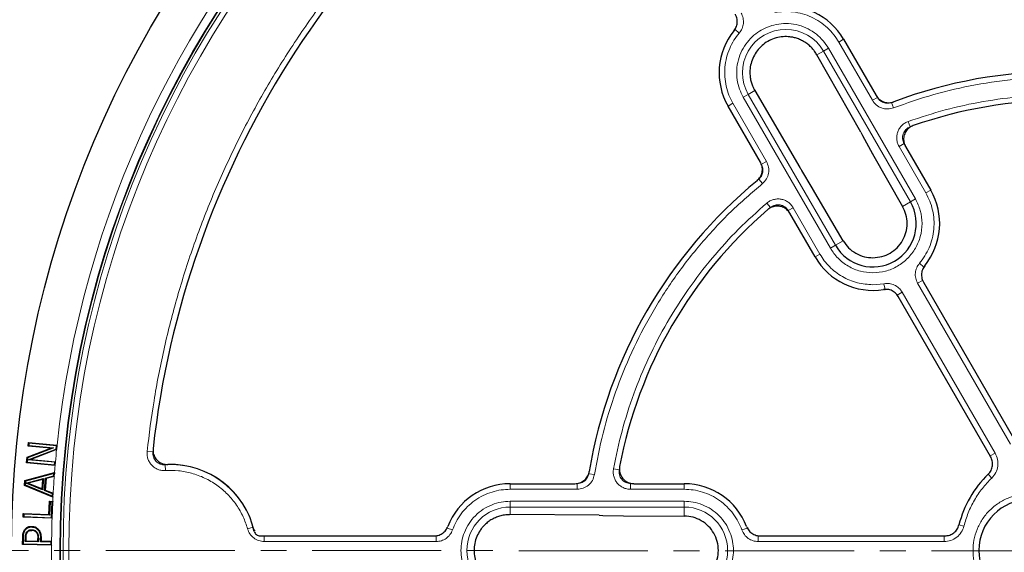
# Model space of a CAD drawing. Units: millimetres. Extents: x 0 to 497, y -25 to 375.
# Drawn here: x 73 to 122, y 202 to 228 of the extents above; entities that cross this region are included whole.
import ezdxf

# ---------------------------------------------------------------- set-up
doc = ezdxf.new("R2010")
doc.units = ezdxf.units.MM
doc.linetypes.add('CENTER', pattern=[10.16, 6.35, -1.27, 1.27, -1.27])

msp = doc.modelspace()

# ---------------------------------------------------------------- linework, layer by layer
at = {"color": 8, "linetype": 'Continuous', "lineweight": 18}
for p, q in [((108.6024, 227.4313), (108.3851, 227.6164)), ((113.5, 226.9842), (113.7389, 227.1221)), ((115.1511, 224.1244), (113.5, 226.9842)), ((112.7408, 226.5459), (112.4188, 226.3599)), ((112.7408, 226.5459), (112.9881, 226.6887)), ((117.0266, 219.1228), (112.7408, 226.5459)), ((117.2738, 219.2656), (112.9881, 226.6887)), ((109.046, 224.4127), (108.7987, 224.2699)), ((109.3681, 224.5986), (109.046, 224.4127)), ((109.046, 224.4127), (113.3317, 216.9896)), ((108.2868, 223.9744), (108.0479, 223.8364)), ((108.2868, 223.9744), (109.938, 221.1146)), ((108.7987, 224.2699), (113.0844, 216.8468)), ((115.1511, 224.1244), (115.3984, 224.2672)), ((116.197, 223.7518), (116.0956, 224.0188)), ((116.9186, 223.0834), (117.0147, 222.8146)), ((116.4651, 221.8485), (116.7124, 221.9913)), ((117.7857, 219.5611), (116.4651, 221.8485)), ((109.938, 221.1146), (109.6907, 220.9718)), ((111.5859, 220.8209), (111.6777, 220.6666)), ((112.2088, 219.788), (111.6777, 220.6666)), ((109.7376, 220.0226), (109.5571, 220.2438)), ((118.0246, 219.6991), (117.7857, 219.5611)), ((109.9557, 219.0634), (110.1405, 218.8457)), ((116.642, 218.9008), (117.0266, 219.1228)), ((117.0266, 219.1228), (117.2738, 219.2656)), ((111.2519, 218.8387), (111.0047, 218.6959)), ((111.2519, 218.8387), (112.5726, 216.5513)), ((113.3317, 216.9896), (113.7162, 217.2116)), ((113.0844, 216.8468), (113.3317, 216.9896)), ((112.5726, 216.5513), (112.3336, 216.4134)), ((117.4701, 216.1042), (117.6875, 215.9191)), ((117.3803, 215.1204), (117.6276, 215.2631)), ((115.1791, 215.0464), (115.7241, 215.0962)), ((115.7241, 215.0962), (115.7758, 214.8153)), ((115.7601, 214.7761), (115.7758, 214.8153)), ((121.9552, 207.1965), (117.3803, 215.1204)), ((116.621, 214.682), (116.3738, 214.5392)), ((116.621, 214.682), (121.1959, 206.7581)), ((79.7362, 206.8183), (79.4523, 206.8491)), ((121.1959, 206.7581), (120.9569, 206.6202)), ((80.3582, 205.9019), (80.3401, 206.1869)), ((102.4094, 205.9929), (102.6904, 205.9417)), ((101.4698, 205.7022), (101.1879, 205.7479)), ((121.0272, 205.5367), (120.8518, 205.7186)), ((97.322, 204.9827), (97.322, 205.2586)), ((100.6242, 204.9827), (100.6242, 205.2682)), ((103.2522, 204.9827), (103.2522, 205.2682)), ((105.8934, 205.2586), (105.8934, 204.9827)), ((100.6242, 204.9827), (97.322, 204.9827)), ((105.8934, 204.9827), (103.2522, 204.9827)), ((105.8934, 204.3917), (97.322, 204.3917)), ((97.322, 204.1061), (97.322, 204.3917)), ((105.8934, 204.1061), (97.322, 204.1061)), ((97.322, 204.1061), (97.322, 203.7342)), ((105.8934, 204.1061), (105.8934, 204.3917)), ((105.8934, 203.6621), (105.8934, 204.1061)), ((84.3983, 203.0365), (84.6732, 203.1136)), ((94.1905, 203.1099), (94.217, 203.0766)), ((94.486, 202.981), (94.217, 203.0766)), ((108.7294, 202.981), (108.9984, 203.0766)), ((108.9984, 203.0766), (109.0242, 203.1095)), ((119.6597, 203.168), (119.4144, 203.229)), ((73.3292, 202.62), (73.3594, 202.6193)), ((85.223, 202.4113), (85.223, 202.6878)), ((93.6789, 202.4113), (93.6789, 202.6968)), ((109.5365, 202.4113), (109.5365, 202.6968)), ((118.6862, 202.4113), (118.6862, 202.6878)), ((74.0698, 202.5629), (74.1, 202.5626)), ((93.6789, 202.4113), (85.223, 202.4113)), ((118.6862, 202.4113), (109.5365, 202.4113))]:
    msp.add_line(p, q, dxfattribs=at)
at = {"color": 7, "linetype": 'Continuous', "lineweight": 25}
for p, q in [((113.7389, 227.1221), (115.3335, 224.3602)), ((114.5814, 222.5504), (112.4188, 226.3599)), ((109.3681, 224.5986), (111.5859, 220.8209)), ((109.6425, 221.0745), (108.0479, 223.8364)), ((114.5814, 222.5504), (114.6692, 222.3937)), ((114.6692, 222.3937), (115.1645, 221.4945)), ((115.1615, 221.4994), (115.1645, 221.4945)), ((115.1645, 221.4945), (116.642, 218.9008)), ((116.7841, 221.8477), (118.0246, 219.6991)), ((112.1912, 219.8176), (111.6747, 220.672)), ((112.2058, 219.7934), (112.1912, 219.8176)), ((112.2088, 219.788), (112.206, 219.7931)), ((113.7162, 217.2116), (112.2088, 219.788)), ((112.3336, 216.4134), (111.0931, 218.562)), ((117.6657, 215.178), (122.2104, 207.3063)), ((120.9732, 206.592), (116.4285, 214.4637)), ((73.5434, 206.558), (74.7117, 206.9979)), ((74.8447, 207.0157), (73.5717, 206.5364)), ((73.5948, 207.1036), (73.6121, 207.2844)), ((73.5948, 207.1036), (73.6278, 207.1309)), ((74.7117, 206.9979), (73.5948, 207.1036)), ((73.5973, 206.4345), (74.9739, 206.9582)), ((73.6121, 207.2844), (75.021, 207.1512)), ((73.6393, 207.2515), (73.6121, 207.2844)), ((73.6393, 207.2515), (73.6278, 207.1309)), ((73.6278, 207.1309), (74.8447, 207.0157)), ((74.9896, 207.1238), (73.6393, 207.2515)), ((74.8447, 207.0157), (74.7117, 206.9979)), ((74.9739, 206.9582), (74.9896, 207.1238)), ((74.9739, 206.9582), (75.0022, 206.9366)), ((74.9896, 207.1238), (75.0225, 207.1511)), ((75.0022, 206.9366), (75.0225, 207.1511)), ((75.0225, 207.1511), (75.021, 207.1512)), ((73.518, 206.2899), (73.5434, 206.558)), ((73.5717, 206.5364), (73.5434, 206.558)), ((73.5717, 206.5364), (73.5509, 206.3171)), ((74.9989, 206.9354), (73.7293, 206.4523)), ((74.9989, 206.9354), (75.0022, 206.9366)), ((73.5509, 206.3171), (73.518, 206.2899)), ((74.9269, 206.1567), (73.518, 206.2899)), ((73.5509, 206.3171), (74.9012, 206.1894)), ((73.5973, 206.4345), (73.7293, 206.4523)), ((74.9127, 206.3101), (73.5973, 206.4345)), ((73.7293, 206.4523), (74.9425, 206.3376)), ((74.9012, 206.1894), (74.9127, 206.3101)), ((74.9012, 206.1894), (74.9285, 206.1565)), ((74.9127, 206.3101), (74.9457, 206.3373)), ((74.9269, 206.1567), (74.9285, 206.1565)), ((74.9285, 206.1565), (74.9457, 206.3373)), ((74.9457, 206.3373), (74.9425, 206.3376)), ((73.4378, 205.4103), (74.8978, 205.8053)), ((74.8649, 205.7651), (73.4666, 205.3867)), ((73.5067, 205.2865), (74.3458, 205.5061)), ((74.3458, 205.5061), (74.3107, 204.9614)), ((74.3129, 205.4662), (74.3458, 205.5061)), ((74.4107, 204.9211), (74.4506, 205.5329)), ((74.4793, 205.5092), (74.4423, 204.941)), ((74.4506, 205.5329), (74.8566, 205.6381)), ((74.4506, 205.5329), (74.4793, 205.5092)), ((74.8841, 205.6139), (74.4793, 205.5092)), ((74.8566, 205.6381), (74.8649, 205.7651)), ((74.8566, 205.6381), (74.8853, 205.6143)), ((74.8649, 205.7651), (74.8978, 205.8053)), ((74.8841, 205.6139), (74.8853, 205.6143)), ((74.8853, 205.6143), (74.8938, 205.7439)), ((74.8978, 205.8053), (74.8938, 205.7439)), ((73.4223, 205.1735), (73.4378, 205.4103)), ((73.4539, 205.1931), (73.4223, 205.1735)), ((74.8195, 204.5937), (73.4223, 205.1735)), ((73.4666, 205.3867), (73.4378, 205.4103)), ((73.4666, 205.3867), (73.4539, 205.1931)), ((73.4539, 205.1931), (74.7921, 204.6378)), ((74.3107, 204.9614), (73.5067, 205.2865)), ((73.6026, 205.2803), (73.5067, 205.2865)), ((74.3129, 205.4662), (73.6026, 205.2803)), ((73.6026, 205.2803), (74.2832, 205.0051)), ((74.2832, 205.0051), (74.3129, 205.4662)), ((74.3107, 204.9614), (74.2832, 205.0051)), ((97.322, 205.2586), (100.5112, 205.2586)), ((103.4124, 205.2586), (105.8934, 205.2586)), ((74.4423, 204.941), (74.4107, 204.9211)), ((74.8004, 204.7648), (74.4107, 204.9211)), ((74.4423, 204.941), (74.8302, 204.7854)), ((74.7921, 204.6378), (74.8004, 204.7648)), ((74.7921, 204.6378), (74.8195, 204.5937)), ((74.8004, 204.7648), (74.8319, 204.7847)), ((74.8204, 204.6079), (74.8195, 204.5937)), ((74.8204, 204.6079), (74.8319, 204.7847)), ((74.8319, 204.7847), (74.8302, 204.7854)), ((74.621, 203.7401), (74.6461, 204.3911)), ((74.6461, 204.3911), (74.8089, 204.3849)), ((74.6752, 204.3598), (74.6461, 204.3911)), ((74.6752, 204.3598), (74.65, 203.7088)), ((74.7775, 204.3559), (74.6752, 204.3598)), ((74.7479, 203.5845), (74.7775, 204.3559)), ((74.7775, 204.3559), (74.8089, 204.3849)), ((74.8089, 204.3849), (74.8079, 204.361)), ((73.3484, 203.6082), (73.3551, 203.789)), ((73.3797, 203.6372), (73.3484, 203.6082)), ((74.7757, 203.5531), (73.3484, 203.6082)), ((73.3551, 203.789), (74.621, 203.7401)), ((73.3842, 203.7576), (73.3551, 203.789)), ((73.3842, 203.7576), (73.3797, 203.6372)), ((73.3797, 203.6372), (74.7479, 203.5845)), ((74.65, 203.7088), (73.3842, 203.7576)), ((74.621, 203.7401), (74.65, 203.7088)), ((74.7479, 203.5845), (74.7769, 203.5531)), ((74.7757, 203.5531), (74.7769, 203.5531)), ((101.7025, 203.7023), (97.322, 203.7342)), ((101.7025, 203.7023), (101.882, 203.7)), ((101.882, 203.7), (102.9085, 203.6794)), ((102.9085, 203.6794), (105.8934, 203.6621)), ((73.7714, 203.1585), (73.7709, 203.1283)), ((73.3241, 202.2603), (73.3292, 202.62)), ((73.3594, 202.6193), (73.3548, 202.2901)), ((73.4244, 202.993), (73.449, 202.9753)), ((73.4588, 202.4091), (73.4614, 202.6)), ((73.4917, 202.5994), (73.4894, 202.4389)), ((73.7734, 202.9898), (73.7731, 202.9596)), ((74.0898, 203.0271), (74.0681, 203.0061)), ((74.2002, 202.3989), (74.2028, 202.5927)), ((74.2028, 202.5927), (74.2331, 202.5926)), ((74.2331, 202.5926), (74.2308, 202.4287)), ((85.0095, 202.6878), (93.5863, 202.6878)), ((109.6291, 202.6878), (118.7189, 202.6878)), ((73.3548, 202.2901), (73.3241, 202.2603)), ((74.7513, 202.2405), (73.3241, 202.2603)), ((73.3548, 202.2901), (74.7229, 202.2712)), ((73.4894, 202.4389), (73.4588, 202.4091)), ((74.0979, 202.4003), (73.4588, 202.4091)), ((73.4894, 202.4389), (74.0681, 202.431)), ((74.0681, 202.431), (74.0698, 202.5629)), ((74.0681, 202.431), (74.0979, 202.4003)), ((74.1, 202.5626), (74.0979, 202.4003)), ((74.2002, 202.3989), (74.2308, 202.4287)), ((74.7246, 202.3916), (74.2002, 202.3989)), ((74.2308, 202.4287), (74.7526, 202.4214)), ((74.7229, 202.2712), (74.7246, 202.3916)), ((74.7229, 202.2712), (74.7527, 202.2405)), ((74.7246, 202.3916), (74.7552, 202.4214)), ((74.7513, 202.2405), (74.7527, 202.2405)), ((74.7552, 202.4214), (74.7526, 202.4214)), ((74.7527, 202.2405), (74.7552, 202.4214))]:
    msp.add_line(p, q, dxfattribs=at)
at = {"color": 7, "linetype": 'CENTER', "lineweight": 18}
msp.add_line((124.4152, 201.9601), (42.5028, 201.9657), dxfattribs=at)
at = {"color": 7, "linetype": 'Continuous', "lineweight": 25, "flags": 128}
for points in [[(74.7769, 203.5531), (74.7924, 203.957), (74.8079, 204.361)], [(73.5258, 202.8747), (73.5382, 202.8662), (73.5507, 202.8576)], [(73.9878, 202.8743), (73.9987, 202.8848), (74.0095, 202.8954)]]:
    msp.add_lwpolyline(points, dxfattribs=at)
at = {"color": 8, "linetype": 'Continuous', "lineweight": 18, "flags": 128}
msp.add_lwpolyline([(73.4614, 202.6), (73.4766, 202.5997), (73.4917, 202.5994)], dxfattribs=at)
at = {"color": 7, "linetype": 'Continuous', "lineweight": 25}
for radius in [51.6914, 49.2857, 49.2703]:
    msp.add_circle((124.4648, 201.9729), radius, dxfattribs=at)
at = {"color": 8, "linetype": 'Continuous', "lineweight": 18}
for radius in [49.27, 49.1502, 48.8648]:
    msp.add_circle((124.4648, 201.9729), radius, dxfattribs=at)
at = {"color": 7, "linetype": 'Continuous', "lineweight": 25}
for centre, radius, start, end in [((124.4648, 201.9729), 45, 121.84799, 173.5954), ((110.8934, 225.4793), 3.2857, 30, 99.07946), ((110.8934, 225.4793), 3.2857, 140.92054, 210), ((124.4648, 201.9729), 23.5714, 69.47928, 110.52072), ((124.4648, 201.9729), 22.1429, 70.75691, 109.24309), ((124.4648, 201.9729), 23.5714, 129.47928, 170.52072), ((115.1791, 218.0562), 3.2857, 320.92054, 30), ((115.1791, 218.0562), 2.1332, 210, 30), ((124.4648, 201.9729), 22.1429, 130.75691, 169.24309), ((115.1791, 218.0562), 3.2857, 210, 279.07946), ((80.6077, 201.9729), 4.2286, 12.80496, 91.76949), ((124.4648, 201.9729), 5.2043, 133.9543, 166.03922), ((97.322, 201.9729), 3.2857, 90, 159.06949), ((105.8934, 201.9729), 3.2857, 20.93051, 90), ((122.8934, 201.9729), 2.5, 90, 270)]:
    msp.add_arc(centre, radius, start, end, dxfattribs=at)
at = {"color": 8, "linetype": 'Continuous', "lineweight": 18}
for centre, radius, start, end in [((124.4648, 201.9729), 49.7143, 135.08269, 174.0211), ((110.8934, 225.4793), 2.1332, 30, 210), ((124.4648, 201.9729), 49.7143, 174.27121, 174.96313), ((124.4648, 201.9729), 49.7143, 175.17249, 175.64976), ((80.6077, 201.9729), 4.2225, 15.67336, 93.63344), ((124.4648, 201.9729), 49.7143, 175.79991, 176.75682), ((124.4648, 201.9729), 49.7143, 176.96174, 177.24666), ((97.322, 201.9729), 2.1332, 90, 270), ((105.8934, 201.9729), 2.1332, 270, 90), ((124.4648, 201.9729), 49.7143, 178.17845, 179.48308), ((124.4648, 201.9729), 49.7143, 179.69152, 180.63856)]:
    msp.add_arc(centre, radius, start, end, dxfattribs=at)
for points, knots in [([(79.4523, 206.8491), (79.556, 207.6817), (79.7634, 209.347), (80.2533, 211.8343), (80.8758, 214.3078), (81.6488, 216.7682), (82.5638, 219.1914), (83.6238, 221.5735), (84.8217, 223.896), (86.155, 226.1502), (87.616, 228.3238), (89.1971, 230.4045), (90.8912, 232.3865), (92.6848, 234.2552), (94.5731, 236.0117), (96.538, 237.638), (98.5724, 239.1505), (99.9864, 240.0544), (100.6934, 240.5063)], [0, 0, 0, 0, 0.06107983, 0.12216053, 0.18444083, 0.2467229, 0.30983034, 0.37293958, 0.43646889, 0.5, 0.5635293, 0.62706041, 0.69016786, 0.7532771, 0.8155574, 0.87783947, 0.93891929, 1, 1, 1, 1]), ([(108.6922, 228.4151), (108.7295, 228.3348), (108.8038, 228.1746), (108.8153, 227.9071), (108.7552, 227.6467), (108.6533, 227.503), (108.6024, 227.4313)], [0, 0, 0, 0, 0.25097016, 0.5007359, 0.75041912, 1, 1, 1, 1]), ([(113.5, 226.9842), (113.4206, 227.109), (113.2591, 227.3631), (112.9437, 227.698), (112.5758, 227.9903), (112.1604, 228.2232), (111.7137, 228.3883), (111.2525, 228.4789), (110.7931, 228.5017), (110.4949, 228.4599), (110.3485, 228.4393)], [0, 0, 0, 0, 0.1198157, 0.2439673, 0.3711878, 0.5, 0.6288122, 0.7560327, 0.8801843, 1, 1, 1, 1]), ([(112.9881, 226.6887), (112.9076, 226.8125), (112.7416, 227.0676), (112.3997, 227.3907), (111.9897, 227.6546), (111.5238, 227.8322), (111.0318, 227.911), (110.5441, 227.8887), (110.0889, 227.7756), (109.6773, 227.5857), (109.307, 227.3242), (108.9814, 226.9865), (108.7183, 226.5753), (108.5405, 226.1098), (108.4614, 225.6175), (108.4849, 225.1305), (108.5938, 224.6728), (108.7317, 224.4016), (108.7987, 224.2699)], [0, 0, 0, 0, 0.058258, 0.1200057, 0.1843204, 0.25, 0.3156796, 0.3799943, 0.441742, 0.5, 0.558258, 0.6200057, 0.6843204, 0.75, 0.8156796, 0.8799943, 0.941742, 1, 1, 1, 1]), ([(108.6024, 227.4313), (108.5114, 227.3147), (108.3261, 227.0774), (108.1162, 226.6681), (107.964, 226.2234), (107.8836, 225.754), (107.8777, 225.2778), (107.9468, 224.813), (108.0791, 224.3725), (108.2184, 224.1055), (108.2868, 223.9744)], [0, 0, 0, 0, 0.1198157, 0.2439673, 0.3711878, 0.5, 0.6288122, 0.7560327, 0.8801843, 1, 1, 1, 1]), ([(132.7327, 223.7518), (132.0774, 223.9814), (130.7585, 224.4435), (128.7015, 224.9102), (126.5971, 225.2039), (124.4648, 225.3007), (122.3326, 225.2039), (120.2282, 224.9102), (118.1712, 224.4435), (116.8523, 223.9814), (116.197, 223.7518)], [0, 0, 0, 0, 0.1231978, 0.2479275, 0.3736998, 0.5, 0.6263002, 0.7520725, 0.8768022, 1, 1, 1, 1]), ([(116.9186, 223.0834), (117.52, 223.2819), (118.7294, 223.6811), (120.6079, 224.0835), (122.525, 224.3362), (124.4648, 224.4194), (126.4046, 224.3362), (128.3218, 224.0835), (130.2003, 223.6811), (131.4097, 223.2819), (132.0111, 223.0834)], [0, 0, 0, 0, 0.1233867, 0.2481459, 0.3738373, 0.5, 0.6261627, 0.7518541, 0.8766133, 1, 1, 1, 1]), ([(116.197, 223.7518), (116.0991, 223.7257), (115.9033, 223.6735), (115.6001, 223.7307), (115.329, 223.8781), (115.2104, 224.0423), (115.1511, 224.1244)], [0, 0, 0, 0, 0.250105, 0.5000476, 0.7500097, 1, 1, 1, 1]), ([(116.0956, 224.0188), (116.0303, 224.0014), (115.8999, 223.9665), (115.6976, 224.0045), (115.5169, 224.1029), (115.4379, 224.2124), (115.3984, 224.2672)], [0, 0, 0, 0, 0.25014167, 0.50004755, 0.74997304, 1, 1, 1, 1]), ([(116.4651, 221.8485), (116.4372, 221.9048), (116.3815, 222.0172), (116.3469, 222.2034), (116.3509, 222.3917), (116.3963, 222.5748), (116.4803, 222.7437), (116.5992, 222.8897), (116.7461, 223.0092), (116.8611, 223.0587), (116.9186, 223.0834)], [0, 0, 0, 0, 0.1253319, 0.2503939, 0.3750422, 0.5002543, 0.6252148, 0.7499299, 0.8751649, 1, 1, 1, 1]), ([(116.7124, 221.9913), (116.6937, 222.0288), (116.6565, 222.1037), (116.6334, 222.2279), (116.6359, 222.3535), (116.6662, 222.4755), (116.7222, 222.5882), (116.8016, 222.6855), (116.8996, 222.7651), (116.9764, 222.7981), (117.0147, 222.8146)], [0, 0, 0, 0, 0.12539298, 0.25046734, 0.37508965, 0.50025419, 0.62516731, 0.74985637, 0.87510391, 1, 1, 1, 1]), ([(109.938, 221.1146), (109.9794, 221.0221), (110.0623, 220.8373), (110.0544, 220.5288), (109.9522, 220.2376), (109.8092, 220.0943), (109.7376, 220.0226)], [0, 0, 0, 0, 0.250105, 0.5000476, 0.7500097, 1, 1, 1, 1]), ([(109.6907, 220.9718), (109.7183, 220.9102), (109.7737, 220.787), (109.7685, 220.5812), (109.7003, 220.3871), (109.6049, 220.2916), (109.5571, 220.2438)], [0, 0, 0, 0, 0.2501417, 0.5000475, 0.749973, 1, 1, 1, 1]), ([(109.7376, 220.0226), (109.2111, 219.5698), (108.1515, 218.6587), (106.7188, 217.1106), (105.4123, 215.435), (104.2623, 213.6368), (103.2801, 211.7418), (102.4822, 209.7725), (101.8579, 207.7577), (101.5986, 206.3845), (101.4698, 205.7022)], [0, 0, 0, 0, 0.12319782, 0.24792753, 0.37369984, 0.5, 0.62630016, 0.75207247, 0.87680218, 1, 1, 1, 1]), ([(117.4701, 216.1042), (117.5612, 216.2208), (117.7465, 216.4581), (117.9564, 216.8674), (118.1086, 217.3121), (118.1889, 217.7815), (118.1949, 218.2577), (118.1257, 218.7225), (117.9934, 219.163), (117.8541, 219.43), (117.7857, 219.5611)], [0, 0, 0, 0, 0.1198157, 0.2439673, 0.3711878, 0.5, 0.6288122, 0.7560327, 0.8801843, 1, 1, 1, 1]), ([(102.4094, 205.9929), (102.5382, 206.613), (102.7972, 207.86), (103.3881, 209.688), (104.1278, 211.4746), (105.0256, 213.1962), (106.0676, 214.8344), (107.245, 216.3684), (108.5327, 217.7941), (109.4831, 218.6419), (109.9557, 219.0634)], [0, 0, 0, 0, 0.1233867, 0.2481459, 0.3738373, 0.5, 0.6261627, 0.7518541, 0.8766133, 1, 1, 1, 1]), ([(109.9557, 219.0634), (110.006, 219.1009), (110.1066, 219.1759), (110.2837, 219.2433), (110.4696, 219.2732), (110.6579, 219.2613), (110.8391, 219.209), (111.0041, 219.1182), (111.1479, 218.9951), (111.2173, 218.8908), (111.2519, 218.8387)], [0, 0, 0, 0, 0.1253319, 0.2503939, 0.3750422, 0.5002543, 0.6252148, 0.7499299, 0.8751649, 1, 1, 1, 1]), ([(117.2738, 219.2656), (117.3641, 219.0782), (117.5478, 218.6969), (117.6249, 218.0552), (117.5418, 217.4195), (117.2969, 216.8335), (116.9119, 216.3285), (116.4029, 215.9386), (115.8086, 215.6845), (115.3865, 215.653), (115.1791, 215.6374)], [0, 0, 0, 0, 0.1228335, 0.25, 0.3771665, 0.5, 0.6228335, 0.75, 0.8771665, 1, 1, 1, 1]), ([(110.1405, 218.8457), (110.1741, 218.8708), (110.2411, 218.9208), (110.3592, 218.9659), (110.4831, 218.9859), (110.6087, 218.9779), (110.7295, 218.9431), (110.8395, 218.8825), (110.9354, 218.8003), (110.9816, 218.7307), (111.0047, 218.6959)], [0, 0, 0, 0, 0.125393, 0.2504673, 0.3750897, 0.5002542, 0.6251673, 0.7498564, 0.8751039, 1, 1, 1, 1]), ([(115.1791, 215.6374), (114.9716, 215.6529), (114.5492, 215.6843), (113.9571, 215.9396), (113.4399, 216.3248), (113.2015, 216.6748), (113.0844, 216.8468)], [0, 0, 0, 0, 0.2456669, 0.5, 0.7543331, 1, 1, 1, 1]), ([(112.5726, 216.5513), (112.6412, 216.4419), (112.7785, 216.2232), (113.0385, 215.9292), (113.3354, 215.6658), (113.6698, 215.4417), (114.0309, 215.2653), (114.5293, 215.0929), (114.9209, 215.0649), (115.1791, 215.0464)], [0, 0, 0, 0, 0.1228823, 0.2457761, 0.3724502, 0.5002561, 0.628062, 0.754736, 1, 1, 1, 1]), ([(117.3803, 215.1204), (117.3431, 215.2007), (117.2687, 215.3609), (117.2572, 215.6284), (117.3173, 215.8888), (117.4192, 216.0325), (117.4701, 216.1042)], [0, 0, 0, 0, 0.25097016, 0.5007359, 0.75041912, 1, 1, 1, 1]), ([(115.7241, 215.0962), (115.8122, 215.1044), (115.9881, 215.1208), (116.244, 215.042), (116.4693, 214.8981), (116.5705, 214.754), (116.621, 214.682)], [0, 0, 0, 0, 0.2509702, 0.5007359, 0.7504191, 1, 1, 1, 1]), ([(80.3582, 205.9019), (80.2958, 205.9019), (80.1709, 205.9018), (79.9896, 205.953), (79.8233, 206.0392), (79.6797, 206.1601), (79.5654, 206.309), (79.4868, 206.479), (79.4439, 206.6624), (79.4495, 206.7869), (79.4523, 206.8491)], [0, 0, 0, 0, 0.1252742, 0.2503762, 0.3750125, 0.5002225, 0.6252113, 0.7499155, 0.875158, 1, 1, 1, 1]), ([(80.3401, 206.1869), (80.2984, 206.1868), (80.2152, 206.1867), (80.0942, 206.2208), (79.9833, 206.2782), (79.8876, 206.3588), (79.8114, 206.4581), (79.759, 206.5715), (79.7304, 206.6938), (79.7343, 206.7768), (79.7362, 206.8183)], [0, 0, 0, 0, 0.12533425, 0.25044839, 0.37505902, 0.50022245, 0.62516471, 0.74984339, 0.87509813, 1, 1, 1, 1]), ([(121.1959, 206.7581), (121.2422, 206.6568), (121.3348, 206.4543), (121.3383, 206.1158), (121.244, 205.7906), (121.0995, 205.6213), (121.0272, 205.5367)], [0, 0, 0, 0, 0.2502514, 0.5001846, 0.7501032, 1, 1, 1, 1]), ([(103.2522, 204.9827), (103.1895, 204.9867), (103.0643, 204.9946), (102.8857, 205.0578), (102.7247, 205.1554), (102.5888, 205.2863), (102.4845, 205.4435), (102.4175, 205.6194), (102.3875, 205.8064), (102.4021, 205.9308), (102.4094, 205.9929)], [0, 0, 0, 0, 0.1253319, 0.2503939, 0.3750422, 0.5002543, 0.6252148, 0.7499299, 0.8751649, 1, 1, 1, 1]), ([(84.3983, 203.0365), (84.3315, 203.2377), (84.195, 203.6492), (83.8597, 204.2236), (83.426, 204.7511), (82.8971, 205.2007), (82.2979, 205.5513), (81.6567, 205.7862), (81.0037, 205.9126), (80.5702, 205.9054), (80.3582, 205.9019)], [0, 0, 0, 0, 0.118643, 0.2425721, 0.3702938, 0.5, 0.6297062, 0.7574279, 0.881357, 1, 1, 1, 1]), ([(101.1879, 205.7479), (101.1704, 205.6826), (101.1353, 205.5522), (101.0013, 205.3961), (100.8257, 205.2888), (100.6914, 205.2751), (100.6242, 205.2682)], [0, 0, 0, 0, 0.25014167, 0.50004755, 0.74997304, 1, 1, 1, 1]), ([(101.4698, 205.7022), (101.4434, 205.6043), (101.3908, 205.4087), (101.1897, 205.1746), (100.9264, 205.0137), (100.7249, 204.993), (100.6242, 204.9827)], [0, 0, 0, 0, 0.250105, 0.5000476, 0.7500097, 1, 1, 1, 1]), ([(103.2522, 205.2682), (103.2104, 205.2708), (103.1268, 205.2761), (103.0077, 205.3182), (102.9003, 205.3832), (102.8097, 205.4704), (102.7402, 205.5752), (102.6956, 205.6926), (102.6756, 205.8173), (102.6854, 205.9003), (102.6904, 205.9417)], [0, 0, 0, 0, 0.12539298, 0.25046734, 0.37508965, 0.50025419, 0.62516731, 0.74985637, 0.87510391, 1, 1, 1, 1]), ([(121.0272, 205.5367), (120.8682, 205.3705), (120.5485, 205.0365), (120.1644, 204.4557), (119.8535, 203.8327), (119.7241, 203.3889), (119.6597, 203.168)], [0, 0, 0, 0, 0.2487726, 0.5, 0.7512274, 1, 1, 1, 1]), ([(97.322, 204.9827), (97.1742, 204.9764), (96.8734, 204.9635), (96.4257, 204.8579), (95.9886, 204.6853), (95.5792, 204.4421), (95.2128, 204.1378), (94.9038, 203.7837), (94.6543, 203.3972), (94.5415, 203.1181), (94.486, 202.981)], [0, 0, 0, 0, 0.1198157, 0.2439673, 0.3711878, 0.5, 0.6288122, 0.7560327, 0.8801843, 1, 1, 1, 1]), ([(108.7294, 202.981), (108.6739, 203.1181), (108.5611, 203.3972), (108.3116, 203.7837), (108.0026, 204.1378), (107.6362, 204.4421), (107.2268, 204.6853), (106.7897, 204.8579), (106.342, 204.9635), (106.0412, 204.9764), (105.8934, 204.9827)], [0, 0, 0, 0, 0.1198157, 0.2439673, 0.3711878, 0.5, 0.6288122, 0.7560327, 0.8801843, 1, 1, 1, 1]), ([(122.8934, 199.1872), (122.7235, 199.1962), (122.3735, 199.2148), (121.8543, 199.3698), (121.3551, 199.6268), (120.9096, 199.9891), (120.607, 200.3616), (120.4157, 200.6892), (120.2632, 201.0241), (120.1398, 201.453), (120.0921, 201.9729), (120.1398, 202.4928), (120.2891, 203.012), (120.5477, 203.5112), (120.9095, 203.9567), (121.2822, 204.2592), (121.6098, 204.4507), (121.9446, 204.6025), (122.3736, 204.7311), (122.7235, 204.7496), (122.8934, 204.7586)], [0, 0, 0, 0, 0.0582484, 0.11998585, 0.18428997, 0.24995872, 0.31562747, 0.34781651, 0.38001415, 0.4417516, 0.5, 0.5582484, 0.61998585, 0.68428997, 0.74995872, 0.81562747, 0.84781651, 0.88001415, 0.9417516, 1, 1, 1, 1]), ([(97.322, 204.3917), (97.1745, 204.3838), (96.8706, 204.3676), (96.4198, 204.2331), (95.9863, 204.0099), (95.5995, 203.6953), (95.2853, 203.3086), (95.0607, 202.8751), (94.9311, 202.4243), (94.8897, 201.9729), (94.9311, 201.5215), (95.0607, 201.0707), (95.2853, 200.6372), (95.5995, 200.2505), (95.9863, 199.9358), (96.4198, 199.7127), (96.8706, 199.5781), (97.1745, 199.562), (97.322, 199.5541)], [0, 0, 0, 0, 0.058258, 0.1200057, 0.1843204, 0.25, 0.3156796, 0.3799943, 0.441742, 0.5, 0.558258, 0.6200057, 0.6843204, 0.75, 0.8156796, 0.8799943, 0.941742, 1, 1, 1, 1]), ([(105.8934, 199.5541), (106.0409, 199.562), (106.3448, 199.5781), (106.7956, 199.7127), (107.2291, 199.9358), (107.6159, 200.2505), (107.9301, 200.6372), (108.1547, 201.0707), (108.2843, 201.5215), (108.3257, 201.9729), (108.2843, 202.4243), (108.1547, 202.8751), (107.9301, 203.3086), (107.6159, 203.6953), (107.2291, 204.0099), (106.7956, 204.2331), (106.3448, 204.3676), (106.0409, 204.3838), (105.8934, 204.3917)], [0, 0, 0, 0, 0.058258, 0.1200057, 0.1843204, 0.25, 0.3156796, 0.3799943, 0.441742, 0.5, 0.558258, 0.6200057, 0.6843204, 0.75, 0.8156796, 0.8799943, 0.941742, 1, 1, 1, 1]), ([(84.7594, 202.9375), (84.7565, 202.9405), (84.7108, 202.9876), (84.6914, 203.0527), (84.6732, 203.1136)], [0, 0, 0, 0, 0.063303, 1, 1, 1, 1]), ([(119.6597, 203.168), (119.6224, 203.0629), (119.5479, 202.853), (119.3132, 202.6087), (119.0185, 202.4428), (118.797, 202.4218), (118.6862, 202.4113)], [0, 0, 0, 0, 0.2503934, 0.5002584, 0.7501157, 1, 1, 1, 1]), ([(85.223, 202.4113), (85.1301, 202.42), (84.9446, 202.4375), (84.697, 202.5748), (84.4984, 202.776), (84.4317, 202.9497), (84.3983, 203.0365)], [0, 0, 0, 0, 0.2506435, 0.5004499, 0.7502343, 1, 1, 1, 1]), ([(94.486, 202.981), (94.4491, 202.9005), (94.3753, 202.74), (94.1792, 202.5578), (93.9419, 202.4346), (93.7666, 202.419), (93.6789, 202.4113)], [0, 0, 0, 0, 0.2509702, 0.5007359, 0.7504191, 1, 1, 1, 1]), ([(109.5365, 202.4113), (109.4484, 202.4191), (109.2724, 202.4348), (109.035, 202.5587), (108.8395, 202.7409), (108.7661, 202.901), (108.7294, 202.981)], [0, 0, 0, 0, 0.25097016, 0.5007359, 0.75041912, 1, 1, 1, 1])]:
    msp.add_open_spline(points, degree=3, knots=knots, dxfattribs=at)
at = {"color": 7, "linetype": 'Continuous', "lineweight": 25}
for points, knots in [([(108.3428, 227.5506), (108.3873, 227.6179), (108.4764, 227.7526), (108.5148, 227.9955), (108.4844, 228.2035), (108.4276, 228.3163), (108.4069, 228.3575)], [0, 0, 0, 0, 0.27969006, 0.55938453, 0.83899036, 1, 1, 1, 1]), ([(112.4188, 226.3599), (112.3828, 226.419), (112.3232, 226.5167), (112.2258, 226.6383), (112.1413, 226.7302), (112.0579, 226.8092), (111.9386, 226.909), (111.7775, 227.0184), (111.5705, 227.1211), (111.373, 227.1898), (111.1867, 227.2319), (110.9559, 227.2599), (110.6641, 227.2525), (110.3225, 227.1749), (110.0004, 227.0299), (109.7133, 226.8241), (109.4744, 226.5671), (109.2895, 226.2662), (109.169, 225.9386), (109.1152, 225.5911), (109.1281, 225.2859), (109.1812, 225.0323), (109.2532, 224.8137), (109.3268, 224.6758), (109.3681, 224.5986)], [0, 0, 0, 0, 0.0378898, 0.0626871, 0.0852834, 0.1062304, 0.1255254, 0.1702657, 0.2119868, 0.2506897, 0.28311, 0.3147082, 0.3754043, 0.4380938, 0.4997614, 0.5614837, 0.6242159, 0.6850507, 0.7491271, 0.8106423, 0.8743437, 0.9143977, 0.9520618, 1, 1, 1, 1]), ([(115.3335, 224.3602), (115.3805, 224.2946), (115.4744, 224.1635), (115.6879, 224.0399), (115.9257, 223.9901), (116.1016, 224.013), (116.1894, 224.0442), (116.202, 224.0486)], [0, 0, 0, 0, 0.2400523, 0.4801101, 0.7200502, 0.9599719, 1, 1, 1, 1]), ([(117.1671, 222.8786), (117.0938, 222.8447), (116.9474, 222.7768), (116.7861, 222.5902), (116.6925, 222.3655), (116.6798, 222.1217), (116.7293, 221.9478), (116.7759, 221.8627), (116.7841, 221.8477)], [0, 0, 0, 0, 0.1919167, 0.3838413, 0.5755861, 0.7672145, 0.9589114, 1, 1, 1, 1]), ([(109.4781, 220.1666), (109.5351, 220.2237), (109.649, 220.338), (109.7357, 220.5689), (109.7456, 220.8117), (109.6941, 220.9813), (109.649, 221.0629), (109.6425, 221.0745)], [0, 0, 0, 0, 0.2400523, 0.4801101, 0.7200502, 0.9599719, 1, 1, 1, 1]), ([(111.0931, 218.562), (111.0461, 218.6276), (110.9521, 218.7588), (110.7387, 218.8824), (110.5004, 218.9324), (110.2586, 218.8994), (110.0969, 218.8183), (110.0221, 218.7567), (110.0089, 218.7458)], [0, 0, 0, 0, 0.19191672, 0.38384126, 0.57558613, 0.76721446, 0.95891137, 1, 1, 1, 1]), ([(115.1791, 216.3761), (115.328, 216.388), (115.6222, 216.4114), (116.0322, 216.5898), (116.3848, 216.8594), (116.6515, 217.209), (116.8234, 217.6199), (116.8817, 218.0577), (116.8296, 218.5047), (116.7046, 218.7687), (116.642, 218.9008)], [0, 0, 0, 0, 0.126404, 0.2497, 0.3731753, 0.4998445, 0.6190737, 0.7495171, 0.8746188, 1, 1, 1, 1]), ([(113.7162, 217.2116), (113.7996, 217.091), (113.9664, 216.8495), (114.33, 216.5816), (114.7418, 216.4066), (115.0378, 216.386), (115.1791, 216.3761)], [0, 0, 0, 0, 0.249701, 0.4999201, 0.7611869, 1, 1, 1, 1]), ([(117.7297, 215.9849), (117.6852, 215.9176), (117.5961, 215.7829), (117.5577, 215.54), (117.5882, 215.332), (117.6449, 215.2192), (117.6657, 215.178)], [0, 0, 0, 0, 0.2796901, 0.5593845, 0.8389904, 1, 1, 1, 1]), ([(116.4285, 214.4637), (116.3815, 214.5293), (116.2875, 214.6606), (116.0744, 214.7832), (115.8692, 214.829), (115.7435, 214.8163), (115.6976, 214.8117)], [0, 0, 0, 0, 0.2796901, 0.5593845, 0.8389904, 1, 1, 1, 1]), ([(79.7457, 206.9926), (79.7446, 206.9119), (79.7423, 206.7506), (79.8408, 206.5241), (80.0028, 206.3438), (80.2229, 206.2184), (80.3903, 206.2059), (80.4771, 206.1994)], [0, 0, 0, 0, 0.1970205, 0.3940485, 0.590906, 0.7876613, 1, 1, 1, 1]), ([(120.8526, 205.7194), (120.9047, 205.7805), (121.0089, 205.9028), (121.0759, 206.138), (121.0713, 206.379), (121.0054, 206.522), (120.9732, 206.592)], [0, 0, 0, 0, 0.2523592, 0.5046934, 0.7577775, 1, 1, 1, 1]), ([(102.7111, 206.1057), (102.7038, 206.0253), (102.6894, 205.8645), (102.7704, 205.6316), (102.9182, 205.4381), (103.1229, 205.3053), (103.2983, 205.2612), (103.3953, 205.259), (103.4124, 205.2586)], [0, 0, 0, 0, 0.1919167, 0.3838413, 0.5755861, 0.7672145, 0.9589114, 1, 1, 1, 1]), ([(100.5112, 205.2586), (100.5915, 205.2665), (100.752, 205.2823), (100.9658, 205.4053), (101.1278, 205.5864), (101.1959, 205.7502), (101.2128, 205.8418), (101.2153, 205.8549)], [0, 0, 0, 0, 0.2400523, 0.4801101, 0.7200502, 0.9599719, 1, 1, 1, 1]), ([(97.322, 203.7342), (97.2529, 203.7326), (97.1385, 203.7298), (96.9845, 203.7062), (96.8626, 203.6791), (96.7525, 203.6464), (96.6064, 203.5929), (96.4312, 203.5081), (96.2387, 203.3802), (96.0804, 203.2435), (95.9508, 203.1032), (95.8111, 202.9173), (95.6717, 202.6609), (95.568, 202.3262), (95.5326, 201.9748), (95.5673, 201.6233), (95.6704, 201.2879), (95.8385, 200.9773), (96.0593, 200.7125), (96.3323, 200.4912), (96.6029, 200.3487), (96.8529, 200.2666), (97.0783, 200.2196), (97.2345, 200.2145), (97.322, 200.2116)], [0, 0, 0, 0, 0.0378899, 0.0626872, 0.0852835, 0.1062306, 0.1255257, 0.170266, 0.2119872, 0.2506901, 0.2831105, 0.3147087, 0.375405, 0.4380946, 0.4997623, 0.5614847, 0.624217, 0.6850518, 0.7491283, 0.8083457, 0.8743435, 0.9143976, 0.9520617, 1, 1, 1, 1]), ([(107.3484, 201.1328), (107.4126, 201.2677), (107.5394, 201.5342), (107.5899, 201.9785), (107.5327, 202.4186), (107.3633, 202.8244), (107.0934, 203.1788), (106.7434, 203.4481), (106.3303, 203.6265), (106.0391, 203.6502), (105.8934, 203.6621)], [0, 0, 0, 0, 0.126404, 0.2497, 0.3731753, 0.4998445, 0.6190737, 0.7495171, 0.8746188, 1, 1, 1, 1]), ([(73.4244, 202.993), (73.4589, 203.0319), (73.5265, 203.108), (73.6572, 203.1554), (73.7389, 203.1576), (73.7714, 203.1585)], [0, 0, 0, 0, 0.3859041, 0.7557498, 1, 1, 1, 1]), ([(73.449, 202.9753), (73.4805, 203.011), (73.5427, 203.0813), (73.6638, 203.1255), (73.7402, 203.1275), (73.7709, 203.1283)], [0, 0, 0, 0, 0.3814498, 0.7510762, 1, 1, 1, 1]), ([(73.7709, 203.1283), (73.7994, 203.1264), (73.8765, 203.1212), (73.9827, 203.0811), (74.0438, 203.0275), (74.0681, 203.0061)], [0, 0, 0, 0, 0.2600581, 0.7055594, 1, 1, 1, 1]), ([(73.7714, 203.1585), (73.8022, 203.1564), (73.8851, 203.1508), (73.9987, 203.1073), (74.0639, 203.0499), (74.0898, 203.0271)], [0, 0, 0, 0, 0.262567, 0.7070154, 1, 1, 1, 1]), ([(93.5863, 202.6878), (93.6667, 202.6957), (93.8273, 202.7114), (94.0401, 202.8347), (94.1824, 202.9895), (94.2342, 203.1046), (94.2531, 203.1467)], [0, 0, 0, 0, 0.2797304, 0.5594652, 0.8391113, 1, 1, 1, 1]), ([(108.9623, 203.1467), (108.9984, 203.0744), (109.0705, 202.93), (109.2617, 202.7753), (109.457, 202.6977), (109.583, 202.6905), (109.6291, 202.6878)], [0, 0, 0, 0, 0.2797304, 0.5594651, 0.8391113, 1, 1, 1, 1]), ([(118.7189, 202.6878), (118.8, 202.6957), (118.9623, 202.7115), (119.1765, 202.8358), (119.3392, 203.0122), (119.39, 203.1586), (119.4143, 203.2285)], [0, 0, 0, 0, 0.2561182, 0.5122876, 0.7671388, 1, 1, 1, 1]), ([(73.3292, 202.62), (73.3304, 202.6548), (73.3328, 202.7243), (73.3506, 202.8544), (73.3958, 202.9392), (73.4244, 202.993)], [0, 0, 0, 0, 0.2679781, 0.5364511, 1, 1, 1, 1]), ([(73.3594, 202.6193), (73.3606, 202.6541), (73.3631, 202.7237), (73.3804, 202.8478), (73.423, 202.9271), (73.449, 202.9753)], [0, 0, 0, 0, 0.28097644, 0.56252109, 1, 1, 1, 1]), ([(73.4614, 202.6), (73.4627, 202.6339), (73.465, 202.6932), (73.4795, 202.7884), (73.5087, 202.8429), (73.5258, 202.8747)], [0, 0, 0, 0, 0.356485, 0.6241754, 1, 1, 1, 1]), ([(73.4917, 202.5994), (73.493, 202.6333), (73.4952, 202.6898), (73.5088, 202.779), (73.5351, 202.8284), (73.5507, 202.8576)], [0, 0, 0, 0, 0.3797923, 0.6331911, 1, 1, 1, 1]), ([(73.5258, 202.8747), (73.5464, 202.8991), (73.5869, 202.9471), (73.6775, 202.9851), (73.7407, 202.9882), (73.7734, 202.9898)], [0, 0, 0, 0, 0.3334547, 0.6552515, 1, 1, 1, 1]), ([(73.5507, 202.8576), (73.5678, 202.8782), (73.6021, 202.9195), (73.6827, 202.955), (73.7412, 202.958), (73.7731, 202.9596)], [0, 0, 0, 0, 0.3120127, 0.6256218, 1, 1, 1, 1]), ([(73.9878, 202.8743), (73.9604, 202.8972), (73.9066, 202.9421), (73.8264, 202.9578), (73.7829, 202.9593), (73.7731, 202.9596)], [0, 0, 0, 0, 0.4468553, 0.8750857, 1, 1, 1, 1]), ([(73.7734, 202.9898), (73.7969, 202.9885), (73.8552, 202.9852), (73.9403, 202.9566), (73.9881, 202.9143), (74.0095, 202.8954)], [0, 0, 0, 0, 0.2700018, 0.6727743, 1, 1, 1, 1]), ([(73.9878, 202.8743), (74.0086, 202.8464), (74.0559, 202.7829), (74.0689, 202.6699), (74.0695, 202.5946), (74.0698, 202.5629)], [0, 0, 0, 0, 0.3120156, 0.7098698, 1, 1, 1, 1]), ([(74.0095, 202.8954), (74.0307, 202.868), (74.0791, 202.8055), (74.0987, 202.6854), (74.0996, 202.6021), (74.1, 202.5626)], [0, 0, 0, 0, 0.29004181, 0.66328661, 1, 1, 1, 1]), ([(74.0681, 203.0061), (74.1035, 202.9601), (74.1741, 202.8683), (74.2015, 202.7177), (74.2025, 202.6268), (74.2028, 202.5927)], [0, 0, 0, 0, 0.3862249, 0.76966554, 1, 1, 1, 1]), ([(74.0898, 203.0271), (74.1279, 202.9775), (74.2034, 202.8792), (74.2317, 202.7207), (74.2327, 202.6265), (74.2331, 202.5926)], [0, 0, 0, 0, 0.3953571, 0.7826407, 1, 1, 1, 1]), ([(84.7311, 202.9101), (84.7413, 202.8794), (84.7617, 202.8181), (84.8286, 202.7462), (84.9135, 202.6972), (84.9776, 202.6909), (85.0095, 202.6878)], [0, 0, 0, 0, 0.2504274, 0.5008599, 0.7511834, 1, 1, 1, 1])]:
    msp.add_open_spline(points, degree=3, knots=knots, dxfattribs=at)

doc.saveas('drawing.dxf')
